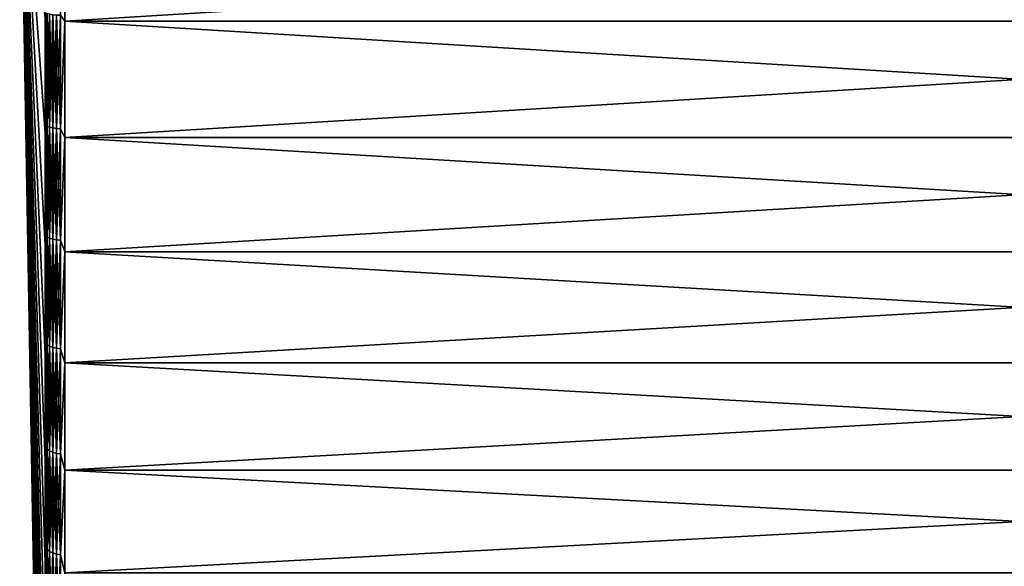
# Model space of a CAD drawing. Units: millimetres. Extents: x -86 to 88, y -70 to 300.
# Drawn here: x -86 to -71, y -12 to -4 of the extents above; entities that cross this region are included whole.
import ezdxf

# ---------------------------------------------------------------- set-up
doc = ezdxf.new("R2010")
doc.units = ezdxf.units.MM
doc.header["$LTSCALE"] = 65.185185
for name, color, linetype in [('1915', 7, 'CONTINUOUS'), ('1916', 7, 'CONTINUOUS'), ('1931', 7, 'CONTINUOUS')]:
    doc.layers.add(name, color=color, linetype=linetype)

msp = doc.modelspace()

# ---------------------------------------------------------------- linework, layer by layer
at = {"layer": '1915', "color": 7, "linetype": 'CONTINUOUS', "true_color": 0xaaaaaa}
for points in [[(-85.105, -3.577, -22.011), (-85.105, -1.794, -22.228), (-56.2, -3.577, -22.011), (-85.105, -3.577, -22.011)], [(-56.2, -3.577, -22.011), (-85.105, -1.794, -22.228), (-56.2, -1.794, -22.228), (-56.2, -3.577, -22.011)], [(-85.105, -1.794, 22.228), (-85.105, -3.577, 22.011), (-56.2, -1.794, 22.228), (-85.105, -1.794, 22.228)], [(-56.2, -1.794, 22.228), (-85.105, -3.577, 22.011), (-56.2, -3.577, 22.011), (-56.2, -1.794, 22.228)], [(-85.105, -5.337, -21.652), (-85.105, -3.577, -22.011), (-56.2, -5.337, -21.652), (-85.105, -5.337, -21.652)], [(-56.2, -5.337, -21.652), (-85.105, -3.577, -22.011), (-56.2, -3.577, -22.011), (-56.2, -5.337, -21.652)], [(-85.105, -3.577, 22.011), (-85.105, -5.337, 21.652), (-56.2, -3.577, 22.011), (-85.105, -3.577, 22.011)], [(-56.2, -3.577, 22.011), (-85.105, -5.337, 21.652), (-56.2, -5.337, 21.652), (-56.2, -3.577, 22.011)], [(-85.105, -7.062, -21.152), (-85.105, -5.337, -21.652), (-56.2, -7.062, -21.152), (-85.105, -7.062, -21.152)], [(-56.2, -7.062, -21.152), (-85.105, -5.337, -21.652), (-56.2, -5.337, -21.652), (-56.2, -7.062, -21.152)], [(-85.105, -5.337, 21.652), (-85.105, -7.062, 21.152), (-56.2, -5.337, 21.652), (-85.105, -5.337, 21.652)], [(-56.2, -5.337, 21.652), (-85.105, -7.062, 21.152), (-56.2, -7.062, 21.152), (-56.2, -5.337, 21.652)], [(-85.105, -8.741, -20.516), (-85.105, -7.062, -21.152), (-56.2, -8.741, -20.516), (-85.105, -8.741, -20.516)], [(-56.2, -8.741, -20.516), (-85.105, -7.062, -21.152), (-56.2, -7.062, -21.152), (-56.2, -8.741, -20.516)], [(-85.105, -7.062, 21.152), (-85.105, -8.741, 20.516), (-56.2, -7.062, 21.152), (-85.105, -7.062, 21.152)], [(-56.2, -7.062, 21.152), (-85.105, -8.741, 20.516), (-56.2, -8.741, 20.516), (-56.2, -7.062, 21.152)], [(-85.105, -10.363, -19.746), (-85.105, -8.741, -20.516), (-56.2, -10.363, -19.746), (-85.105, -10.363, -19.746)], [(-56.2, -10.363, -19.746), (-85.105, -8.741, -20.516), (-56.2, -8.741, -20.516), (-56.2, -10.363, -19.746)], [(-85.105, -8.741, 20.516), (-85.105, -10.363, 19.746), (-56.2, -8.741, 20.516), (-85.105, -8.741, 20.516)], [(-56.2, -8.741, 20.516), (-85.105, -10.363, 19.746), (-56.2, -10.363, 19.746), (-56.2, -8.741, 20.516)], [(-85.105, -11.919, -18.848), (-85.105, -10.363, -19.746), (-56.2, -11.919, -18.848), (-85.105, -11.919, -18.848)], [(-56.2, -11.919, -18.848), (-85.105, -10.363, -19.746), (-56.2, -10.363, -19.746), (-56.2, -11.919, -18.848)], [(-85.105, -10.363, 19.746), (-85.105, -11.919, 18.848), (-56.2, -10.363, 19.746), (-85.105, -10.363, 19.746)], [(-56.2, -10.363, 19.746), (-85.105, -11.919, 18.848), (-56.2, -11.919, 18.848), (-56.2, -10.363, 19.746)]]:
    msp.add_3dface(points, dxfattribs=at)
at = {"layer": '1916', "color": 7, "linetype": 'CONTINUOUS', "true_color": 0xaaaaaa}
for points in [[(-85.405, -3.53, 21.72), (-85.789, 0), (-85.405, -5.266, 21.366), (-85.405, -3.53, 21.72)], [(-85.405, -5.266, 21.366), (-85.789, 0), (-85.405, -6.968, 20.873), (-85.405, -5.266, 21.366)], [(-85.405, -6.968, 20.873), (-85.789, 0), (-85.405, -8.625, 20.244), (-85.405, -6.968, 20.873)], [(-85.405, -8.625, 20.244), (-85.789, 0), (-85.405, -10.226, 19.485), (-85.405, -8.625, 20.244)], [(-85.405, -10.226, 19.485), (-85.789, 0), (-85.405, -11.761, 18.599), (-85.405, -10.226, 19.485)], [(-85.405, -11.761, 18.599), (-85.789, 0), (-85.405, -13.219, 17.592), (-85.405, -11.761, 18.599)], [(-85.405, -13.219, 17.592), (-85.789, 0), (-85.405, -14.592, 16.471), (-85.405, -13.219, 17.592)], [(-85.405, -14.592, 16.471), (-85.789, 0), (-85.405, -15.87, 15.244), (-85.405, -14.592, 16.471)], [(-85.405, -15.87, 15.244), (-85.789, 0), (-85.405, -17.045, 13.917), (-85.405, -15.87, 15.244)], [(-85.405, -17.045, 13.917), (-85.789, 0), (-85.405, -18.11, 12.5), (-85.405, -17.045, 13.917)], [(-85.405, -18.11, 12.5), (-85.789, 0), (-85.405, -19.057, 11.003), (-85.405, -18.11, 12.5)], [(-85.405, -19.057, 11.003), (-85.789, 0), (-85.405, -19.881, 9.433), (-85.405, -19.057, 11.003)], [(-85.405, -19.881, 9.433), (-85.789, 0), (-85.405, -20.575, 7.803), (-85.405, -19.881, 9.433)], [(-85.405, -20.575, 7.803), (-85.789, 0), (-85.405, -21.136, 6.122), (-85.405, -20.575, 7.803)], [(-85.405, -21.136, 6.122), (-85.789, 0), (-85.405, -21.561, 4.402), (-85.405, -21.136, 6.122)], [(-85.405, -21.561, 4.402), (-85.789, 0), (-85.405, -21.845, 2.652), (-85.405, -21.561, 4.402)], [(-85.405, -21.845, 2.652), (-85.789, 0), (-85.405, -21.987, 0.886), (-85.405, -21.845, 2.652)], [(-85.405, -21.987, 0.886), (-85.789, 0), (-85.405, -21.987, -0.886), (-85.405, -21.987, 0.886)], [(-85.405, -21.987, -0.886), (-85.789, 0), (-85.405, -21.845, -2.652), (-85.405, -21.987, -0.886)], [(-85.405, -21.845, -2.652), (-85.789, 0), (-85.405, -21.561, -4.402), (-85.405, -21.845, -2.652)], [(-85.405, -21.561, -4.402), (-85.789, 0), (-85.405, -21.136, -6.122), (-85.405, -21.561, -4.402)], [(-85.405, -21.136, -6.122), (-85.789, 0), (-85.405, -20.575, -7.803), (-85.405, -21.136, -6.122)], [(-85.405, -20.575, -7.803), (-85.789, 0), (-85.405, -19.881, -9.433), (-85.405, -20.575, -7.803)], [(-85.405, -19.881, -9.433), (-85.789, 0), (-85.405, -19.057, -11.003), (-85.405, -19.881, -9.433)], [(-85.405, -19.057, -11.003), (-85.789, 0), (-85.405, -18.11, -12.5), (-85.405, -19.057, -11.003)], [(-85.405, -18.11, -12.5), (-85.789, 0), (-85.405, -17.045, -13.917), (-85.405, -18.11, -12.5)], [(-85.405, -17.045, -13.917), (-85.789, 0), (-85.405, -15.87, -15.244), (-85.405, -17.045, -13.917)], [(-85.405, -15.87, -15.244), (-85.789, 0), (-85.405, -14.592, -16.471), (-85.405, -15.87, -15.244)], [(-85.405, -14.592, -16.471), (-85.789, 0), (-85.405, -13.219, -17.592), (-85.405, -14.592, -16.471)], [(-85.405, -13.219, -17.592), (-85.789, 0), (-85.405, -11.761, -18.599), (-85.405, -13.219, -17.592)], [(-85.405, -11.761, -18.599), (-85.789, 0), (-85.405, -10.226, -19.485), (-85.405, -11.761, -18.599)], [(-85.405, -10.226, -19.485), (-85.789, 0), (-85.405, -8.625, -20.244), (-85.405, -10.226, -19.485)], [(-85.405, -8.625, -20.244), (-85.789, 0), (-85.405, -6.968, -20.873), (-85.405, -8.625, -20.244)], [(-85.405, -6.968, -20.873), (-85.789, 0), (-85.405, -5.266, -21.366), (-85.405, -6.968, -20.873)], [(-85.405, -5.266, -21.366), (-85.789, 0), (-85.405, -3.53, -21.72), (-85.405, -5.266, -21.366)]]:
    msp.add_3dface(points, dxfattribs=at)
at = {"layer": '1931', "color": 7, "linetype": 'CONTINUOUS', "true_color": 0xaaaaaa}
for points in [[(-85.105, -1.794, -22.228), (-85.105, -3.577, -22.011), (-85.171, -3.487, -22.018), (-85.105, -1.794, -22.228)], [(-85.105, -3.577, 22.011), (-85.105, -1.794, 22.228), (-85.171, -3.487, 22.018), (-85.105, -3.577, 22.011)], [(-85.397, -3.453, 21.799), (-85.405, -3.53, 21.72), (-85.397, -5.152, 21.461), (-85.397, -3.453, 21.799)], [(-85.397, -5.152, -21.461), (-85.405, -3.53, -21.72), (-85.397, -3.453, -21.799), (-85.397, -5.152, -21.461)], [(-85.405, -3.53, 21.72), (-85.405, -5.266, 21.366), (-85.397, -5.152, 21.461), (-85.405, -3.53, 21.72)], [(-85.405, -5.266, -21.366), (-85.405, -3.53, -21.72), (-85.397, -5.152, -21.461), (-85.405, -5.266, -21.366)], [(-85.397, -3.453, 21.799), (-85.397, -5.152, 21.461), (-85.374, -3.462, 21.861), (-85.397, -3.453, 21.799)], [(-85.397, -5.152, -21.461), (-85.397, -3.453, -21.799), (-85.374, -5.167, -21.522), (-85.397, -5.152, -21.461)], [(-85.374, -5.167, -21.522), (-85.397, -3.453, -21.799), (-85.374, -3.462, -21.861), (-85.374, -5.167, -21.522)], [(-85.374, -3.462, 21.861), (-85.397, -5.152, 21.461), (-85.374, -5.167, 21.522), (-85.374, -3.462, 21.861)], [(-85.374, -3.462, 21.861), (-85.374, -5.167, 21.522), (-85.338, -3.471, 21.916), (-85.374, -3.462, 21.861)], [(-85.374, -5.167, -21.522), (-85.374, -3.462, -21.861), (-85.338, -5.18, -21.576), (-85.374, -5.167, -21.522)], [(-85.338, -5.18, -21.576), (-85.374, -3.462, -21.861), (-85.338, -3.471, -21.916), (-85.338, -5.18, -21.576)], [(-85.338, -3.471, 21.916), (-85.374, -5.167, 21.522), (-85.338, -5.18, 21.576), (-85.338, -3.471, 21.916)], [(-85.338, -3.471, 21.916), (-85.338, -5.18, 21.576), (-85.29, -3.478, 21.962), (-85.338, -3.471, 21.916)], [(-85.338, -5.18, -21.576), (-85.338, -3.471, -21.916), (-85.29, -5.191, -21.622), (-85.338, -5.18, -21.576)], [(-85.29, -5.191, -21.622), (-85.338, -3.471, -21.916), (-85.29, -3.478, -21.962), (-85.29, -5.191, -21.622)], [(-85.29, -3.478, 21.962), (-85.338, -5.18, 21.576), (-85.29, -5.191, 21.622), (-85.29, -3.478, 21.962)], [(-85.29, -3.478, 21.962), (-85.29, -5.191, 21.622), (-85.234, -3.484, 21.997), (-85.29, -3.478, 21.962)], [(-85.29, -5.191, -21.622), (-85.29, -3.478, -21.962), (-85.234, -5.199, -21.656), (-85.29, -5.191, -21.622)], [(-85.234, -5.199, -21.656), (-85.29, -3.478, -21.962), (-85.234, -3.484, -21.997), (-85.234, -5.199, -21.656)], [(-85.234, -3.484, 21.997), (-85.29, -5.191, 21.622), (-85.234, -5.199, 21.656), (-85.234, -3.484, 21.997)], [(-85.234, -3.484, 21.997), (-85.234, -5.199, 21.656), (-85.171, -3.487, 22.018), (-85.234, -3.484, 21.997)], [(-85.234, -5.199, -21.656), (-85.234, -3.484, -21.997), (-85.171, -5.204, -21.677), (-85.234, -5.199, -21.656)], [(-85.171, -5.204, -21.677), (-85.234, -3.484, -21.997), (-85.171, -3.487, -22.018), (-85.171, -5.204, -21.677)], [(-85.171, -3.487, 22.018), (-85.234, -5.199, 21.656), (-85.171, -5.204, 21.677), (-85.171, -3.487, 22.018)], [(-85.105, -3.577, -22.011), (-85.171, -5.204, -21.677), (-85.171, -3.487, -22.018), (-85.105, -3.577, -22.011)], [(-85.105, -3.577, 22.011), (-85.171, -3.487, 22.018), (-85.171, -5.204, 21.677), (-85.105, -3.577, 22.011)], [(-85.105, -3.577, -22.011), (-85.105, -5.337, -21.652), (-85.171, -5.204, -21.677), (-85.105, -3.577, -22.011)], [(-85.105, -5.337, 21.652), (-85.105, -3.577, 22.011), (-85.171, -5.204, 21.677), (-85.105, -5.337, 21.652)], [(-85.397, -5.152, 21.461), (-85.405, -5.266, 21.366), (-85.397, -6.82, 20.991), (-85.397, -5.152, 21.461)], [(-85.397, -6.82, -20.991), (-85.405, -5.266, -21.366), (-85.397, -5.152, -21.461), (-85.397, -6.82, -20.991)], [(-85.397, -5.152, 21.461), (-85.397, -6.82, 20.991), (-85.374, -5.167, 21.522), (-85.397, -5.152, 21.461)], [(-85.397, -6.82, -20.991), (-85.397, -5.152, -21.461), (-85.374, -6.84, -21.05), (-85.397, -6.82, -20.991)], [(-85.374, -6.84, -21.05), (-85.397, -5.152, -21.461), (-85.374, -5.167, -21.522), (-85.374, -6.84, -21.05)], [(-85.374, -5.167, 21.522), (-85.397, -6.82, 20.991), (-85.374, -6.84, 21.05), (-85.374, -5.167, 21.522)], [(-85.374, -5.167, 21.522), (-85.374, -6.84, 21.05), (-85.338, -5.18, 21.576), (-85.374, -5.167, 21.522)], [(-85.374, -6.84, -21.05), (-85.374, -5.167, -21.522), (-85.338, -6.857, -21.103), (-85.374, -6.84, -21.05)], [(-85.338, -6.857, -21.103), (-85.374, -5.167, -21.522), (-85.338, -5.18, -21.576), (-85.338, -6.857, -21.103)], [(-85.338, -5.18, 21.576), (-85.374, -6.84, 21.05), (-85.338, -6.857, 21.103), (-85.338, -5.18, 21.576)], [(-85.338, -5.18, 21.576), (-85.338, -6.857, 21.103), (-85.29, -5.191, 21.622), (-85.338, -5.18, 21.576)], [(-85.338, -6.857, -21.103), (-85.338, -5.18, -21.576), (-85.29, -6.871, -21.148), (-85.338, -6.857, -21.103)], [(-85.29, -6.871, -21.148), (-85.338, -5.18, -21.576), (-85.29, -5.191, -21.622), (-85.29, -6.871, -21.148)], [(-85.29, -5.191, 21.622), (-85.338, -6.857, 21.103), (-85.29, -6.871, 21.148), (-85.29, -5.191, 21.622)], [(-85.29, -5.191, 21.622), (-85.29, -6.871, 21.148), (-85.234, -5.199, 21.656), (-85.29, -5.191, 21.622)], [(-85.29, -6.871, -21.148), (-85.29, -5.191, -21.622), (-85.234, -6.882, -21.181), (-85.29, -6.871, -21.148)], [(-85.234, -6.882, -21.181), (-85.29, -5.191, -21.622), (-85.234, -5.199, -21.656), (-85.234, -6.882, -21.181)], [(-85.234, -5.199, 21.656), (-85.29, -6.871, 21.148), (-85.234, -6.882, 21.181), (-85.234, -5.199, 21.656)], [(-85.234, -5.199, 21.656), (-85.234, -6.882, 21.181), (-85.171, -5.204, 21.677), (-85.234, -5.199, 21.656)], [(-85.234, -6.882, -21.181), (-85.234, -5.199, -21.656), (-85.171, -6.889, -21.202), (-85.234, -6.882, -21.181)], [(-85.171, -6.889, -21.202), (-85.234, -5.199, -21.656), (-85.171, -5.204, -21.677), (-85.171, -6.889, -21.202)], [(-85.171, -5.204, 21.677), (-85.234, -6.882, 21.181), (-85.171, -6.889, 21.202), (-85.171, -5.204, 21.677)], [(-85.105, -5.337, -21.652), (-85.171, -6.889, -21.202), (-85.171, -5.204, -21.677), (-85.105, -5.337, -21.652)], [(-85.105, -5.337, 21.652), (-85.171, -5.204, 21.677), (-85.171, -6.889, 21.202), (-85.105, -5.337, 21.652)], [(-85.405, -5.266, 21.366), (-85.405, -6.968, 20.873), (-85.397, -6.82, 20.991), (-85.405, -5.266, 21.366)], [(-85.405, -6.968, -20.873), (-85.405, -5.266, -21.366), (-85.397, -6.82, -20.991), (-85.405, -6.968, -20.873)], [(-85.105, -5.337, -21.652), (-85.105, -7.062, -21.152), (-85.171, -6.889, -21.202), (-85.105, -5.337, -21.652)], [(-85.105, -7.062, 21.152), (-85.105, -5.337, 21.652), (-85.171, -6.889, 21.202), (-85.105, -7.062, 21.152)], [(-85.397, -6.82, 20.991), (-85.405, -6.968, 20.873), (-85.397, -8.446, 20.391), (-85.397, -6.82, 20.991)], [(-85.397, -8.446, -20.391), (-85.405, -6.968, -20.873), (-85.397, -6.82, -20.991), (-85.397, -8.446, -20.391)], [(-85.397, -6.82, 20.991), (-85.397, -8.446, 20.391), (-85.374, -6.84, 21.05), (-85.397, -6.82, 20.991)], [(-85.397, -8.446, -20.391), (-85.397, -6.82, -20.991), (-85.374, -8.47, -20.449), (-85.397, -8.446, -20.391)], [(-85.374, -8.47, -20.449), (-85.397, -6.82, -20.991), (-85.374, -6.84, -21.05), (-85.374, -8.47, -20.449)], [(-85.374, -6.84, 21.05), (-85.397, -8.446, 20.391), (-85.374, -8.47, 20.449), (-85.374, -6.84, 21.05)], [(-85.374, -6.84, 21.05), (-85.374, -8.47, 20.449), (-85.338, -6.857, 21.103), (-85.374, -6.84, 21.05)], [(-85.374, -8.47, -20.449), (-85.374, -6.84, -21.05), (-85.338, -8.492, -20.5), (-85.374, -8.47, -20.449)], [(-85.338, -8.492, -20.5), (-85.374, -6.84, -21.05), (-85.338, -6.857, -21.103), (-85.338, -8.492, -20.5)], [(-85.405, -6.968, 20.873), (-85.405, -8.625, 20.244), (-85.397, -8.446, 20.391), (-85.405, -6.968, 20.873)], [(-85.405, -8.625, -20.244), (-85.405, -6.968, -20.873), (-85.397, -8.446, -20.391), (-85.405, -8.625, -20.244)], [(-85.338, -6.857, 21.103), (-85.374, -8.47, 20.449), (-85.338, -8.492, 20.5), (-85.338, -6.857, 21.103)], [(-85.338, -6.857, 21.103), (-85.338, -8.492, 20.5), (-85.29, -6.871, 21.148), (-85.338, -6.857, 21.103)], [(-85.338, -8.492, -20.5), (-85.338, -6.857, -21.103), (-85.29, -8.509, -20.543), (-85.338, -8.492, -20.5)], [(-85.29, -8.509, -20.543), (-85.338, -6.857, -21.103), (-85.29, -6.871, -21.148), (-85.29, -8.509, -20.543)], [(-85.29, -6.871, 21.148), (-85.338, -8.492, 20.5), (-85.29, -8.509, 20.543), (-85.29, -6.871, 21.148)], [(-85.29, -6.871, 21.148), (-85.29, -8.509, 20.543), (-85.234, -6.882, 21.181), (-85.29, -6.871, 21.148)], [(-85.29, -8.509, -20.543), (-85.29, -6.871, -21.148), (-85.234, -8.523, -20.576), (-85.29, -8.509, -20.543)], [(-85.234, -8.523, -20.576), (-85.29, -6.871, -21.148), (-85.234, -6.882, -21.181), (-85.234, -8.523, -20.576)], [(-85.234, -6.882, 21.181), (-85.29, -8.509, 20.543), (-85.234, -8.523, 20.576), (-85.234, -6.882, 21.181)], [(-85.234, -6.882, 21.181), (-85.234, -8.523, 20.576), (-85.171, -6.889, 21.202), (-85.234, -6.882, 21.181)], [(-85.234, -8.523, -20.576), (-85.234, -6.882, -21.181), (-85.171, -8.531, -20.596), (-85.234, -8.523, -20.576)], [(-85.171, -8.531, -20.596), (-85.234, -6.882, -21.181), (-85.171, -6.889, -21.202), (-85.171, -8.531, -20.596)], [(-85.171, -6.889, 21.202), (-85.234, -8.523, 20.576), (-85.171, -8.531, 20.596), (-85.171, -6.889, 21.202)], [(-85.105, -7.062, -21.152), (-85.171, -8.531, -20.596), (-85.171, -6.889, -21.202), (-85.105, -7.062, -21.152)], [(-85.105, -7.062, 21.152), (-85.171, -6.889, 21.202), (-85.171, -8.531, 20.596), (-85.105, -7.062, 21.152)], [(-85.105, -7.062, -21.152), (-85.105, -8.741, -20.516), (-85.171, -8.531, -20.596), (-85.105, -7.062, -21.152)], [(-85.105, -8.741, 20.516), (-85.105, -7.062, 21.152), (-85.171, -8.531, 20.596), (-85.105, -8.741, 20.516)], [(-85.397, -8.446, 20.391), (-85.405, -8.625, 20.244), (-85.397, -10.02, 19.666), (-85.397, -8.446, 20.391)], [(-85.397, -10.02, -19.666), (-85.405, -8.625, -20.244), (-85.397, -8.446, -20.391), (-85.397, -10.02, -19.666)], [(-85.397, -8.446, 20.391), (-85.397, -10.02, 19.666), (-85.374, -8.47, 20.449), (-85.397, -8.446, 20.391)], [(-85.397, -10.02, -19.666), (-85.397, -8.446, -20.391), (-85.374, -10.048, -19.721), (-85.397, -10.02, -19.666)], [(-85.374, -10.048, -19.721), (-85.397, -8.446, -20.391), (-85.374, -8.47, -20.449), (-85.374, -10.048, -19.721)], [(-85.374, -8.47, 20.449), (-85.397, -10.02, 19.666), (-85.374, -10.048, 19.721), (-85.374, -8.47, 20.449)], [(-85.374, -8.47, 20.449), (-85.374, -10.048, 19.721), (-85.338, -8.492, 20.5), (-85.374, -8.47, 20.449)], [(-85.374, -10.048, -19.721), (-85.374, -8.47, -20.449), (-85.338, -10.074, -19.771), (-85.374, -10.048, -19.721)], [(-85.338, -10.074, -19.771), (-85.374, -8.47, -20.449), (-85.338, -8.492, -20.5), (-85.338, -10.074, -19.771)], [(-85.405, -8.625, 20.244), (-85.405, -10.226, 19.485), (-85.397, -10.02, 19.666), (-85.405, -8.625, 20.244)], [(-85.405, -10.226, -19.485), (-85.405, -8.625, -20.244), (-85.397, -10.02, -19.666), (-85.405, -10.226, -19.485)], [(-85.338, -8.492, 20.5), (-85.374, -10.048, 19.721), (-85.338, -10.074, 19.771), (-85.338, -8.492, 20.5)], [(-85.338, -8.492, 20.5), (-85.338, -10.074, 19.771), (-85.29, -8.509, 20.543), (-85.338, -8.492, 20.5)], [(-85.338, -10.074, -19.771), (-85.338, -8.492, -20.5), (-85.29, -10.095, -19.812), (-85.338, -10.074, -19.771)], [(-85.29, -10.095, -19.812), (-85.338, -8.492, -20.5), (-85.29, -8.509, -20.543), (-85.29, -10.095, -19.812)], [(-85.29, -8.509, 20.543), (-85.338, -10.074, 19.771), (-85.29, -10.095, 19.812), (-85.29, -8.509, 20.543)], [(-85.29, -8.509, 20.543), (-85.29, -10.095, 19.812), (-85.234, -8.523, 20.576), (-85.29, -8.509, 20.543)], [(-85.29, -10.095, -19.812), (-85.29, -8.509, -20.543), (-85.234, -10.111, -19.844), (-85.29, -10.095, -19.812)], [(-85.234, -10.111, -19.844), (-85.29, -8.509, -20.543), (-85.234, -8.523, -20.576), (-85.234, -10.111, -19.844)], [(-85.234, -8.523, 20.576), (-85.29, -10.095, 19.812), (-85.234, -10.111, 19.844), (-85.234, -8.523, 20.576)], [(-85.234, -8.523, 20.576), (-85.234, -10.111, 19.844), (-85.171, -8.531, 20.596), (-85.234, -8.523, 20.576)], [(-85.234, -10.111, -19.844), (-85.234, -8.523, -20.576), (-85.171, -10.121, -19.863), (-85.234, -10.111, -19.844)], [(-85.171, -10.121, -19.863), (-85.234, -8.523, -20.576), (-85.171, -8.531, -20.596), (-85.171, -10.121, -19.863)], [(-85.171, -8.531, 20.596), (-85.234, -10.111, 19.844), (-85.171, -10.121, 19.863), (-85.171, -8.531, 20.596)], [(-85.105, -8.741, -20.516), (-85.171, -10.121, -19.863), (-85.171, -8.531, -20.596), (-85.105, -8.741, -20.516)], [(-85.105, -8.741, 20.516), (-85.171, -8.531, 20.596), (-85.171, -10.121, 19.863), (-85.105, -8.741, 20.516)], [(-85.105, -8.741, -20.516), (-85.105, -10.363, -19.746), (-85.171, -10.121, -19.863), (-85.105, -8.741, -20.516)], [(-85.105, -10.363, 19.746), (-85.105, -8.741, 20.516), (-85.171, -10.121, 19.863), (-85.105, -10.363, 19.746)], [(-85.397, -10.02, 19.666), (-85.405, -10.226, 19.485), (-85.397, -11.532, 18.819), (-85.397, -10.02, 19.666)], [(-85.397, -11.532, -18.819), (-85.405, -10.226, -19.485), (-85.397, -10.02, -19.666), (-85.397, -11.532, -18.819)], [(-85.397, -10.02, 19.666), (-85.397, -11.532, 18.819), (-85.374, -10.048, 19.721), (-85.397, -10.02, 19.666)], [(-85.397, -11.532, -18.819), (-85.397, -10.02, -19.666), (-85.374, -11.565, -18.872), (-85.397, -11.532, -18.819)], [(-85.374, -11.565, -18.872), (-85.397, -10.02, -19.666), (-85.374, -10.048, -19.721), (-85.374, -11.565, -18.872)], [(-85.374, -10.048, 19.721), (-85.397, -11.532, 18.819), (-85.374, -11.565, 18.872), (-85.374, -10.048, 19.721)], [(-85.374, -10.048, 19.721), (-85.374, -11.565, 18.872), (-85.338, -10.074, 19.771), (-85.374, -10.048, 19.721)], [(-85.374, -11.565, -18.872), (-85.374, -10.048, -19.721), (-85.338, -11.594, -18.92), (-85.374, -11.565, -18.872)], [(-85.338, -11.594, -18.92), (-85.374, -10.048, -19.721), (-85.338, -10.074, -19.771), (-85.338, -11.594, -18.92)], [(-85.338, -10.074, 19.771), (-85.374, -11.565, 18.872), (-85.338, -11.594, 18.92), (-85.338, -10.074, 19.771)], [(-85.338, -10.074, 19.771), (-85.338, -11.594, 18.92), (-85.29, -10.095, 19.812), (-85.338, -10.074, 19.771)], [(-85.338, -11.594, -18.92), (-85.338, -10.074, -19.771), (-85.29, -11.618, -18.959), (-85.338, -11.594, -18.92)], [(-85.29, -11.618, -18.959), (-85.338, -10.074, -19.771), (-85.29, -10.095, -19.812), (-85.29, -11.618, -18.959)], [(-85.29, -10.095, 19.812), (-85.338, -11.594, 18.92), (-85.29, -11.618, 18.959), (-85.29, -10.095, 19.812)], [(-85.29, -10.095, 19.812), (-85.29, -11.618, 18.959), (-85.234, -10.111, 19.844), (-85.29, -10.095, 19.812)], [(-85.29, -11.618, -18.959), (-85.29, -10.095, -19.812), (-85.234, -11.637, -18.989), (-85.29, -11.618, -18.959)], [(-85.234, -11.637, -18.989), (-85.29, -10.095, -19.812), (-85.234, -10.111, -19.844), (-85.234, -11.637, -18.989)], [(-85.234, -10.111, 19.844), (-85.29, -11.618, 18.959), (-85.234, -11.637, 18.989), (-85.234, -10.111, 19.844)], [(-85.234, -10.111, 19.844), (-85.234, -11.637, 18.989), (-85.171, -10.121, 19.863), (-85.234, -10.111, 19.844)], [(-85.234, -11.637, -18.989), (-85.234, -10.111, -19.844), (-85.171, -11.648, -19.008), (-85.234, -11.637, -18.989)], [(-85.171, -11.648, -19.008), (-85.234, -10.111, -19.844), (-85.171, -10.121, -19.863), (-85.171, -11.648, -19.008)], [(-85.171, -10.121, 19.863), (-85.234, -11.637, 18.989), (-85.171, -11.648, 19.008), (-85.171, -10.121, 19.863)], [(-85.105, -10.363, -19.746), (-85.171, -11.648, -19.008), (-85.171, -10.121, -19.863), (-85.105, -10.363, -19.746)], [(-85.105, -10.363, 19.746), (-85.171, -10.121, 19.863), (-85.171, -11.648, 19.008), (-85.105, -10.363, 19.746)], [(-85.405, -10.226, 19.485), (-85.405, -11.761, 18.599), (-85.397, -11.532, 18.819), (-85.405, -10.226, 19.485)], [(-85.405, -11.761, -18.599), (-85.405, -10.226, -19.485), (-85.397, -11.532, -18.819), (-85.405, -11.761, -18.599)], [(-85.105, -10.363, -19.746), (-85.105, -11.919, -18.848), (-85.171, -11.648, -19.008), (-85.105, -10.363, -19.746)], [(-85.105, -11.919, 18.848), (-85.105, -10.363, 19.746), (-85.171, -11.648, 19.008), (-85.105, -11.919, 18.848)], [(-85.397, -11.532, 18.819), (-85.405, -11.761, 18.599), (-85.397, -12.973, 17.856), (-85.397, -11.532, 18.819)], [(-85.397, -12.973, -17.856), (-85.405, -11.761, -18.599), (-85.397, -11.532, -18.819), (-85.397, -12.973, -17.856)], [(-85.397, -11.532, 18.819), (-85.397, -12.973, 17.856), (-85.374, -11.565, 18.872), (-85.397, -11.532, 18.819)], [(-85.397, -12.973, -17.856), (-85.397, -11.532, -18.819), (-85.374, -13.01, -17.906), (-85.397, -12.973, -17.856)], [(-85.374, -13.01, -17.906), (-85.397, -11.532, -18.819), (-85.374, -11.565, -18.872), (-85.374, -13.01, -17.906)], [(-85.374, -11.565, 18.872), (-85.397, -12.973, 17.856), (-85.374, -13.01, 17.906), (-85.374, -11.565, 18.872)], [(-85.374, -11.565, 18.872), (-85.374, -13.01, 17.906), (-85.338, -11.594, 18.92), (-85.374, -11.565, 18.872)], [(-85.374, -13.01, -17.906), (-85.374, -11.565, -18.872), (-85.338, -13.043, -17.952), (-85.374, -13.01, -17.906)], [(-85.338, -13.043, -17.952), (-85.374, -11.565, -18.872), (-85.338, -11.594, -18.92), (-85.338, -13.043, -17.952)], [(-85.338, -11.594, 18.92), (-85.374, -13.01, 17.906), (-85.338, -13.043, 17.952), (-85.338, -11.594, 18.92)], [(-85.338, -11.594, 18.92), (-85.338, -13.043, 17.952), (-85.29, -11.618, 18.959), (-85.338, -11.594, 18.92)], [(-85.338, -13.043, -17.952), (-85.338, -11.594, -18.92), (-85.29, -13.07, -17.989), (-85.338, -13.043, -17.952)], [(-85.29, -13.07, -17.989), (-85.338, -11.594, -18.92), (-85.29, -11.618, -18.959), (-85.29, -13.07, -17.989)], [(-85.29, -11.618, 18.959), (-85.338, -13.043, 17.952), (-85.29, -13.07, 17.989), (-85.29, -11.618, 18.959)], [(-85.29, -11.618, 18.959), (-85.29, -13.07, 17.989), (-85.234, -11.637, 18.989), (-85.29, -11.618, 18.959)], [(-85.29, -13.07, -17.989), (-85.29, -11.618, -18.959), (-85.234, -13.091, -18.018), (-85.29, -13.07, -17.989)], [(-85.234, -13.091, -18.018), (-85.29, -11.618, -18.959), (-85.234, -11.637, -18.989), (-85.234, -13.091, -18.018)], [(-85.234, -11.637, 18.989), (-85.29, -13.07, 17.989), (-85.234, -13.091, 18.018), (-85.234, -11.637, 18.989)], [(-85.234, -11.637, 18.989), (-85.234, -13.091, 18.018), (-85.171, -11.648, 19.008), (-85.234, -11.637, 18.989)], [(-85.234, -13.091, -18.018), (-85.234, -11.637, -18.989), (-85.171, -13.103, -18.035), (-85.234, -13.091, -18.018)], [(-85.171, -13.103, -18.035), (-85.234, -11.637, -18.989), (-85.171, -11.648, -19.008), (-85.171, -13.103, -18.035)], [(-85.171, -11.648, 19.008), (-85.234, -13.091, 18.018), (-85.171, -13.103, 18.035), (-85.171, -11.648, 19.008)], [(-85.105, -11.919, -18.848), (-85.171, -13.103, -18.035), (-85.171, -11.648, -19.008), (-85.105, -11.919, -18.848)], [(-85.105, -11.919, 18.848), (-85.171, -11.648, 19.008), (-85.171, -13.103, 18.035), (-85.105, -11.919, 18.848)], [(-85.405, -11.761, 18.599), (-85.405, -13.219, 17.592), (-85.397, -12.973, 17.856), (-85.405, -11.761, 18.599)], [(-85.405, -13.219, -17.592), (-85.405, -11.761, -18.599), (-85.397, -12.973, -17.856), (-85.405, -13.219, -17.592)]]:
    msp.add_3dface(points, dxfattribs=at)

doc.saveas('drawing.dxf')
